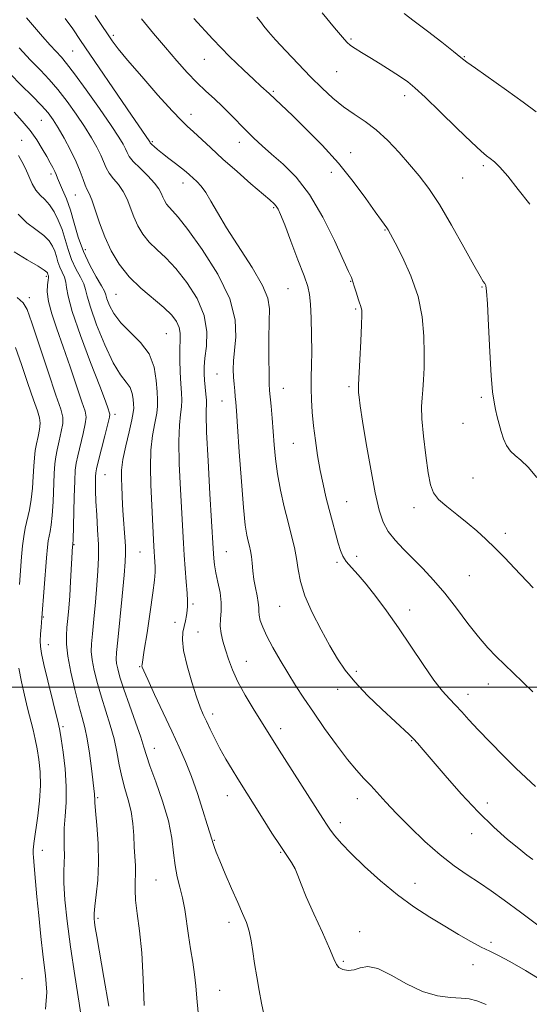
# Model space of a CAD drawing. Extents: x 2109800 to 2112700, y 359800 to 362700.
# Drawn here: x 2111118 to 2111275, y 360402 to 360706 of the extents above; entities that cross this region are included whole.
import ezdxf

# ---------------------------------------------------------------- set-up
doc = ezdxf.new("R2010")
doc.units = 0
doc.header["$MEASUREMENT"] = 0
for name, color, linetype, lineweight in [('32000', 7, 'Continuous', 0), ('DTM SPOT ELEVATION', 2, 'Continuous', 13), ('INDEX CONTOUR', 41, 'Continuous', 13), ('INTERMEDIATE CONTOUR', 44, 'Continuous', 0)]:
    doc.layers.add(name, color=color, linetype=linetype, lineweight=lineweight)

msp = doc.modelspace()

# ---------------------------------------------------------------- linework, layer by layer
at = {"layer": '32000', "flags": 128}
msp.add_lwpolyline([(2110000, 360500), (2112500, 360500)], dxfattribs=at)
at = {"layer": 'DTM SPOT ELEVATION'}
for p in [(2111146.75, 360701.53, 1012.3), (2111220.3, 360700.38, 1020.2), (2111134.25, 360696.73, 1009.04), (2111255.31, 360694.92, 1022.1), (2111174.91, 360694.09, 1015.2), (2111215.82, 360690.29, 1019.1), (2111196.22, 360684.18, 1016.2), (2111236.85, 360682.94, 1019.5), (2111170.85, 360677.09, 1012.63), (2111124.57, 360675.31, 1003.08), (2111118.47, 360669.11, 1000.9), (2111158.89, 360668.66, 1010.2), (2111185.74, 360668.42, 1013.4), (2111220.22, 360665.32, 1016.7), (2111261.22, 360661.28, 1019.7), (2111127.5, 360658.71, 1001.6), (2111214.17, 360659.18, 1015.3), (2111168.34, 360655.84, 1009.39), (2111254.82, 360657.42, 1019.1), (2111135.04, 360652.2, 1003.1), (2111196.39, 360648.27, 1011.81), (2111230.8, 360641.38, 1015.9), (2111138.1, 360635.33, 1002.8), (2111126.04, 360627.03, 995.68), (2111220.21, 360625.45, 1013.9), (2111147.67, 360621.43, 1003.1), (2111200.82, 360623.2, 1011.1), (2111260.82, 360623.76, 1017.9), (2111120.84, 360620.41, 994.48), (2111221.73, 360616.94, 1013.8), (2111163.19, 360609.32, 1002.97), (2111178.85, 360596.88, 1007.1), (2111199.38, 360592.45, 1010.8), (2111219.62, 360592.91, 1013.7), (2111180.35, 360588.52, 1007.2), (2111260.52, 360589.6, 1017.8), (2111147.32, 360584.39, 998.42), (2111254.95, 360581.57, 1017.4), (2111202.45, 360575.45, 1011.1), (2111144.21, 360565.76, 998.9), (2111257.97, 360564.72, 1017.2), (2111218.97, 360557.39, 1012.9), (2111239.75, 360555.53, 1015.4), (2111267.95, 360547.59, 1016.4), (2111134.64, 360544.12, 996.1), (2111155.07, 360541.85, 1001.05), (2111181.76, 360541.88, 1006.9), (2111222.01, 360540.45, 1012.6), (2111215.94, 360538.62, 1011.7), (2111256.83, 360534.5, 1015.1), (2111171.38, 360525.71, 1004.3), (2111198.22, 360524.99, 1009.1), (2111238.44, 360523.85, 1012.5), (2111125.16, 360521.7, 994.1), (2111165.91, 360520.1, 1003.3), (2111172.98, 360517.05, 1004.98), (2111126.71, 360513.2, 994.7), (2111154.98, 360506.31, 1001.9), (2111187.88, 360508.05, 1006.8), (2111221.93, 360504.96, 1010.4), (2111262.76, 360500.95, 1013.3), (2111216.13, 360499.34, 1009.4), (2111256.47, 360497.84, 1012.6), (2111177.55, 360491.69, 1004.5), (2111131.28, 360487.86, 994.3), (2111198.51, 360487.2, 1006.5), (2111239.07, 360483.48, 1009.9), (2111159.51, 360481.06, 1000.7), (2111182.09, 360466.49, 1003.3), (2111141.91, 360465.89, 996.2), (2111222.19, 360465.56, 1007.4), (2111262.47, 360464.18, 1010.5), (2111217, 360458.08, 1006.5), (2111257.58, 360454.77, 1009.4), (2111178.03, 360452.66, 1002.1), (2111124.81, 360449.53, 992.7), (2111198.51, 360449, 1003.9), (2111160.04, 360440.36, 999.1), (2111240.09, 360439.36, 1006.7), (2111142.06, 360428.58, 996.3), (2111182.58, 360427.32, 1001.5), (2111222.99, 360424.43, 1004.4), (2111263.51, 360421.12, 1006.3), (2111217.94, 360415.24, 1004.2), (2111258, 360414.18, 1005.4), (2111118.55, 360409.9, 990.35), (2111179.65, 360406.31, 1000.9)]:
    msp.add_point(p, dxfattribs=at)
at = {"layer": 'INDEX CONTOUR'}
for points in [[(2111131.893, 360706.73, 1010), (2111134.231, 360703.515, 1010), (2111136.683, 360699.98, 1010), (2111152.404, 360676.831, 1010), (2111157.852, 360668.918, 1010), (2111158.054, 360668.603, 1010), (2111158.189, 360668.345, 1010), (2111158.343, 360668.153, 1010), (2111158.709, 360667.785, 1010), (2111159.394, 360667.156, 1010), (2111160.466, 360666.234, 1010), (2111161.987, 360665.003, 1010), (2111163.946, 360663.486, 1010), (2111166.044, 360661.883, 1010), (2111167.91, 360660.435, 1010), (2111169.284, 360659.31, 1010), (2111170.34, 360658.386, 1010), (2111172.573, 360656.358, 1010), (2111173.954, 360654.903, 1010), (2111175.426, 360652.946, 1010), (2111176.99, 360650.314, 1010), (2111178.979, 360646.756, 1010), (2111181.807, 360642.007, 1010), (2111189.704, 360629.731, 1010), (2111192.937, 360624.241, 1010), (2111194.591, 360620.294, 1010), (2111195.047, 360617.008, 1010), (2111194.964, 360613.096, 1010), (2111194.888, 360607.723, 1010), (2111194.896, 360601.843, 1010), (2111194.949, 360596.862, 1010), (2111195.019, 360593.755, 1010), (2111195.124, 360591.791, 1010), (2111195.547, 360586.906, 1010), (2111195.854, 360583.216, 1010), (2111196.495, 360574.949, 1010), (2111196.913, 360570.605, 1010), (2111197.554, 360565.944, 1010), (2111198.497, 360560.899, 1010), (2111199.632, 360555.783, 1010), (2111200.801, 360551.001, 1010), (2111201.866, 360546.849, 1010), (2111202.763, 360543.191, 1010), (2111203.446, 360539.783, 1010), (2111203.953, 360536.369, 1010), (2111204.648, 360532.643, 1010), (2111205.981, 360528.288, 1010), (2111208.23, 360523.155, 1010), (2111211.006, 360517.768, 1010), (2111213.75, 360512.819, 1010), (2111216.099, 360508.782, 1010), (2111218.465, 360505.256, 1010), (2111221.453, 360501.625, 1010), (2111225.426, 360497.48, 1010), (2111229.776, 360493.266, 1010), (2111238.243, 360485.336, 1010), (2111239.578, 360484.014, 1010), (2111240.846, 360482.661, 1010), (2111242.572, 360480.693, 1010), (2111249.397, 360472.713, 1010), (2111254.381, 360467.045, 1010), (2111259.593, 360461.449, 1010), (2111264.45, 360456.716, 1010), (2111268.69, 360452.957, 1010), (2111272.133, 360450.119, 1010), (2111274.67, 360448.114, 1010), (2111276.488, 360446.731, 1010)], [(2111211.333, 360708.474, 1020), (2111215.204, 360703.86, 1020), (2111217.6, 360700.977, 1020), (2111219.003, 360699.392, 1020), (2111220.121, 360698.409, 1020), (2111221.562, 360697.429, 1020), (2111223.525, 360696.226, 1020), (2111226.111, 360694.669, 1020), (2111229.308, 360692.705, 1020), (2111232.664, 360690.599, 1020), (2111235.616, 360688.692, 1020), (2111237.851, 360687.135, 1020), (2111240.062, 360685.306, 1020), (2111243.191, 360682.39, 1020), (2111247.813, 360677.923, 1020), (2111253.028, 360672.852, 1020), (2111257.568, 360668.476, 1020), (2111260.494, 360665.758, 1020), (2111262.183, 360664.313, 1020), (2111263.34, 360663.422, 1020), (2111264.6, 360662.404, 1020), (2111266.309, 360660.747, 1020), (2111268.743, 360657.98, 1020), (2111272.006, 360653.891, 1020), (2111275.517, 360649.319, 1020)], [(2111117.467, 360664.361, 1000), (2111118.551, 360662.51, 1000), (2111119.605, 360660.369, 1000), (2111120.626, 360658.001, 1000), (2111121.677, 360655.655, 1000), (2111122.836, 360653.626, 1000), (2111124.154, 360652.09, 1000), (2111125.581, 360650.744, 1000), (2111127.043, 360649.164, 1000), (2111128.466, 360647.028, 1000), (2111129.783, 360644.412, 1000), (2111130.93, 360641.492, 1000), (2111131.889, 360638.429, 1000), (2111132.81, 360635.33, 1000), (2111133.89, 360632.286, 1000), (2111135.238, 360629.4, 1000), (2111136.604, 360626.819, 1000), (2111137.652, 360624.701, 1000), (2111138.2, 360623.011, 1000), (2111138.684, 360620.94, 1000), (2111139.693, 360617.486, 1000), (2111141.631, 360612.073, 1000), (2111144.162, 360605.822, 1000), (2111146.767, 360600.282, 1000), (2111149.005, 360596.6, 1000), (2111150.753, 360594.33, 1000), (2111151.97, 360592.624, 1000), (2111152.652, 360590.824, 1000), (2111152.95, 360589.015, 1000), (2111153.055, 360587.472, 1000), (2111153.099, 360586.302, 1000), (2111152.975, 360584.941, 1000), (2111152.519, 360582.662, 1000), (2111151.65, 360579.011, 1000), (2111150.622, 360574.634, 1000), (2111149.773, 360570.453, 1000), (2111149.353, 360567.157, 1000), (2111149.278, 360564.508, 1000), (2111149.376, 360562.035, 1000), (2111149.664, 360556.383, 1000), (2111149.862, 360553.153, 1000), (2111150.36, 360546.428, 1000), (2111150.544, 360543.61, 1000), (2111150.601, 360541.379, 1000), (2111150.475, 360538.783, 1000), (2111150.11, 360534.602, 1000), (2111149.492, 360528.143, 1000), (2111148.156, 360514.528, 1000), (2111147.792, 360510.712, 1000), (2111147.687, 360508.715, 1000), (2111147.808, 360507.378, 1000), (2111148.153, 360505.679, 1000), (2111148.842, 360503.148, 1000), (2111150.027, 360499.454, 1000), (2111151.755, 360494.505, 1000), (2111153.656, 360489.181, 1000), (2111155.253, 360484.602, 1000), (2111156.242, 360481.486, 1000), (2111157.01, 360478.938, 1000), (2111158.114, 360475.662, 1000), (2111159.92, 360470.739, 1000), (2111162.021, 360464.763, 1000), (2111163.817, 360458.704, 1000), (2111164.877, 360453.354, 1000), (2111165.437, 360448.773, 1000), (2111165.902, 360444.84, 1000), (2111166.583, 360441.402, 1000), (2111167.407, 360438.184, 1000), (2111168.209, 360434.878, 1000), (2111168.866, 360431.246, 1000), (2111170.028, 360423.246, 1000), (2111170.702, 360419.106, 1000), (2111171.375, 360415.049, 1000), (2111171.922, 360411.217, 1000), (2111172.275, 360407.637, 1000), (2111172.579, 360403.88, 1000), (2111173.034, 360399.402, 1000)]]:
    msp.add_polyline3d(points, dxfattribs=at)
at = {"layer": 'INTERMEDIATE CONTOUR'}
for points in [[(2111119.953, 360707, 1008), (2111122.422, 360704.033, 1008), (2111124.926, 360701.139, 1008), (2111127.265, 360698.525, 1008), (2111130.748, 360694.756, 1008), (2111132.368, 360692.838, 1008), (2111134.774, 360689.675, 1008), (2111138.377, 360684.693, 1008), (2111142.477, 360678.891, 1008), (2111146.094, 360673.661, 1008), (2111148.482, 360670.067, 1008), (2111149.825, 360667.858, 1008), (2111150.538, 360666.456, 1008), (2111151.032, 360665.327, 1008), (2111151.711, 360664.129, 1008), (2111152.973, 360662.565, 1008), (2111155.044, 360660.454, 1008), (2111157.456, 360658.087, 1008), (2111159.564, 360655.869, 1008), (2111160.893, 360654.11, 1008), (2111161.623, 360652.731, 1008), (2111162.1, 360651.555, 1008), (2111162.616, 360650.438, 1008), (2111163.255, 360649.37, 1008), (2111164.046, 360648.371, 1008), (2111165.102, 360647.296, 1008), (2111166.864, 360645.342, 1008), (2111169.857, 360641.536, 1008), (2111174.285, 360635.306, 1008), (2111179.071, 360627.667, 1008), (2111182.817, 360620.033, 1008), (2111184.513, 360613.552, 1008), (2111184.685, 360608.316, 1008), (2111184.248, 360604.153, 1008), (2111183.949, 360600.873, 1008), (2111183.878, 360598.215, 1008), (2111183.958, 360595.901, 1008), (2111184.12, 360593.713, 1008), (2111184.317, 360591.674, 1008), (2111184.507, 360589.869, 1008), (2111184.671, 360588.154, 1008), (2111184.878, 360585.48, 1008), (2111185.215, 360580.57, 1008), (2111185.741, 360572.736, 1008), (2111186.382, 360563.642, 1008), (2111187.03, 360555.542, 1008), (2111187.6, 360550.147, 1008), (2111188.089, 360547.003, 1008), (2111188.517, 360545.117, 1008), (2111188.896, 360543.618, 1008), (2111189.223, 360542.142, 1008), (2111189.491, 360540.448, 1008), (2111189.705, 360538.361, 1008), (2111189.937, 360535.947, 1008), (2111190.27, 360533.338, 1008), (2111190.75, 360530.683, 1008), (2111191.255, 360528.207, 1008), (2111191.625, 360526.154, 1008), (2111191.756, 360524.667, 1008), (2111191.778, 360523.486, 1008), (2111191.878, 360522.254, 1008), (2111192.233, 360520.651, 1008), (2111192.981, 360518.52, 1008), (2111194.25, 360515.742, 1008), (2111196.106, 360512.277, 1008), (2111198.36, 360508.388, 1008), (2111200.762, 360504.415, 1008), (2111203.145, 360500.582, 1008), (2111205.681, 360496.653, 1008), (2111208.631, 360492.274, 1008), (2111212.129, 360487.267, 1008), (2111215.82, 360482.168, 1008), (2111219.225, 360477.686, 1008), (2111221.993, 360474.329, 1008), (2111224.277, 360471.795, 1008), (2111226.357, 360469.577, 1008), (2111231.074, 360464.43, 1008), (2111234.33, 360460.989, 1008), (2111238.469, 360456.798, 1008), (2111243.137, 360452.323, 1008), (2111247.852, 360448.169, 1008), (2111252.22, 360444.789, 1008), (2111256.231, 360442.025, 1008), (2111259.963, 360439.567, 1008), (2111263.585, 360437.089, 1008), (2111267.61, 360434.197, 1008), (2111272.634, 360430.483, 1008), (2111285.495, 360420.867, 1008)], [(2111141.164, 360707.69, 1012), (2111143.219, 360704.616, 1012), (2111144.983, 360702.003, 1012), (2111146.48, 360699.832, 1012), (2111148.309, 360697.413, 1012), (2111151.214, 360693.888, 1012), (2111155.612, 360688.775, 1012), (2111160.606, 360683.092, 1012), (2111164.974, 360678.235, 1012), (2111167.839, 360675.199, 1012), (2111169.719, 360673.385, 1012), (2111171.477, 360671.794, 1012), (2111176.909, 360666.743, 1012), (2111180.69, 360663.291, 1012), (2111185.038, 360659.431, 1012), (2111189.352, 360655.67, 1012), (2111195.205, 360650.638, 1012), (2111196.478, 360649.498, 1012), (2111197.184, 360648.722, 1012), (2111197.751, 360647.811, 1012), (2111198.51, 360646.112, 1012), (2111199.772, 360642.928, 1012), (2111201.7, 360637.923, 1012), (2111203.882, 360632.187, 1012), (2111205.759, 360627.167, 1012), (2111206.914, 360623.849, 1012), (2111207.486, 360621.377, 1012), (2111207.755, 360618.437, 1012), (2111207.95, 360614.088, 1012), (2111208.088, 360608.893, 1012), (2111208.138, 360603.79, 1012), (2111208.085, 360599.492, 1012), (2111207.996, 360595.823, 1012), (2111207.956, 360592.384, 1012), (2111208.038, 360588.825, 1012), (2111208.271, 360585.006, 1012), (2111208.673, 360580.839, 1012), (2111209.251, 360576.298, 1012), (2111209.966, 360571.604, 1012), (2111210.77, 360567.04, 1012), (2111211.625, 360562.816, 1012), (2111212.529, 360558.852, 1012), (2111213.494, 360554.998, 1012), (2111214.51, 360551.174, 1012), (2111215.497, 360547.606, 1012), (2111216.357, 360544.591, 1012), (2111217.05, 360542.318, 1012), (2111217.783, 360540.536, 1012), (2111218.821, 360538.886, 1012), (2111220.379, 360537.032, 1012), (2111222.455, 360534.744, 1012), (2111224.997, 360531.818, 1012), (2111227.953, 360528.095, 1012), (2111231.274, 360523.593, 1012), (2111234.911, 360518.379, 1012), (2111242.539, 360506.982, 1012), (2111245.885, 360502.188, 1012), (2111248.556, 360498.776, 1012), (2111250.71, 360496.385, 1012), (2111252.608, 360494.433, 1012), (2111254.519, 360492.392, 1012), (2111256.754, 360489.95, 1012), (2111259.636, 360486.848, 1012), (2111263.333, 360482.979, 1012), (2111267.405, 360478.824, 1012), (2111271.26, 360475.017, 1012), (2111274.477, 360471.987, 1012), (2111277.318, 360469.362, 1012)], [(2111155.537, 360706.627, 1014), (2111159.201, 360702.121, 1014), (2111162.894, 360697.736, 1014), (2111166.388, 360693.693, 1014), (2111169.641, 360690.076, 1014), (2111172.65, 360686.931, 1014), (2111175.429, 360684.259, 1014), (2111178.04, 360681.871, 1014), (2111180.557, 360679.532, 1014), (2111183.04, 360677.068, 1014), (2111187.874, 360672.084, 1014), (2111190.234, 360669.758, 1014), (2111192.771, 360667.409, 1014), (2111195.734, 360664.82, 1014), (2111199.292, 360661.734, 1014), (2111203.279, 360657.72, 1014), (2111207.447, 360652.304, 1014), (2111211.525, 360645.356, 1014), (2111215.141, 360638.107, 1014), (2111219.548, 360628.555, 1014), (2111220.394, 360626.677, 1014), (2111220.888, 360625.352, 1014), (2111221.397, 360623.686, 1014), (2111221.941, 360621.807, 1014), (2111222.459, 360620.098, 1014), (2111222.895, 360618.851, 1014), (2111223.234, 360617.983, 1014), (2111223.468, 360617.322, 1014), (2111223.591, 360616.59, 1014), (2111223.599, 360615.094, 1014), (2111223.488, 360612.039, 1014), (2111223.269, 360607.028, 1014), (2111223.004, 360601.27, 1014), (2111222.621, 360593.509, 1014), (2111222.573, 360592.107, 1014), (2111222.621, 360591.157, 1014), (2111222.78, 360589.703, 1014), (2111223.158, 360586.987, 1014), (2111223.881, 360582.303, 1014), (2111225.016, 360575.342, 1014), (2111226.385, 360567.382, 1014), (2111227.751, 360560.098, 1014), (2111228.962, 360554.761, 1014), (2111230.214, 360551.022, 1014), (2111231.792, 360548.128, 1014), (2111233.906, 360545.431, 1014), (2111236.489, 360542.703, 1014), (2111239.4, 360539.822, 1014), (2111242.521, 360536.664, 1014), (2111245.822, 360533.109, 1014), (2111249.295, 360529.035, 1014), (2111252.897, 360524.435, 1014), (2111256.444, 360519.75, 1014), (2111259.72, 360515.536, 1014), (2111262.58, 360512.19, 1014), (2111265.173, 360509.482, 1014), (2111267.719, 360507.021, 1014), (2111273.329, 360501.695, 1014), (2111276.517, 360498.611, 1014)], [(2111171.684, 360706.746, 1016), (2111177.54, 360700.4, 1016), (2111182.731, 360695.048, 1016), (2111187, 360690.871, 1016), (2111190.231, 360687.838, 1016), (2111192.38, 360685.876, 1016), (2111194.941, 360683.599, 1016), (2111202.25, 360676.634, 1016), (2111206.447, 360672.567, 1016), (2111211.376, 360667.56, 1016), (2111216.411, 360661.999, 1016), (2111220.994, 360656.312, 1016), (2111224.85, 360651.082, 1016), (2111227.776, 360646.937, 1016), (2111229.656, 360644.309, 1016), (2111231.33, 360642.066, 1016), (2111231.795, 360641.361, 1016), (2111232.519, 360640.052, 1016), (2111233.91, 360637.413, 1016), (2111236.184, 360632.959, 1016), (2111238.801, 360627.178, 1016), (2111241.031, 360620.8, 1016), (2111242.324, 360614.475, 1016), (2111242.84, 360608.53, 1016), (2111242.921, 360603.211, 1016), (2111242.852, 360598.709, 1016), (2111242.702, 360594.998, 1016), (2111242.484, 360591.996, 1016), (2111242.236, 360589.495, 1016), (2111242.089, 360586.771, 1016), (2111242.2, 360582.973, 1016), (2111242.667, 360577.609, 1016), (2111243.364, 360571.619, 1016), (2111244.108, 360566.304, 1016), (2111244.812, 360562.618, 1016), (2111245.772, 360560.134, 1016), (2111247.379, 360558.08, 1016), (2111249.881, 360555.836, 1016), (2111252.964, 360553.387, 1016), (2111256.172, 360550.87, 1016), (2111259.153, 360548.376, 1016), (2111261.979, 360545.814, 1016), (2111264.828, 360543.044, 1016), (2111267.823, 360539.985, 1016), (2111270.873, 360536.788, 1016), (2111276.564, 360530.777, 1016)], [(2111191.164, 360707.16, 1018), (2111192.247, 360705.823, 1018), (2111193.351, 360704.422, 1018), (2111194.798, 360702.661, 1018), (2111196.978, 360700.173, 1018), (2111200.133, 360696.742, 1018), (2111203.903, 360692.758, 1018), (2111207.778, 360688.758, 1018), (2111211.36, 360685.186, 1018), (2111214.696, 360682.104, 1018), (2111217.946, 360679.476, 1018), (2111221.243, 360677.207, 1018), (2111224.622, 360674.954, 1018), (2111228.094, 360672.315, 1018), (2111231.639, 360669.017, 1018), (2111235.125, 360665.314, 1018), (2111238.392, 360661.595, 1018), (2111241.365, 360658.06, 1018), (2111244.312, 360654.171, 1018), (2111247.589, 360649.205, 1018), (2111251.377, 360642.804, 1018), (2111255.163, 360636.069, 1018), (2111258.264, 360630.471, 1018), (2111260.179, 360627.093, 1018), (2111261.152, 360625.482, 1018), (2111261.612, 360624.799, 1018), (2111261.923, 360624.154, 1018), (2111262.196, 360622.45, 1018), (2111262.478, 360618.533, 1018), (2111262.808, 360611.786, 1018), (2111263.185, 360603.728, 1018), (2111263.6, 360596.408, 1018), (2111264.046, 360591.378, 1018), (2111264.514, 360588.181, 1018), (2111264.999, 360585.864, 1018), (2111265.503, 360583.633, 1018), (2111266.056, 360581.355, 1018), (2111266.695, 360579.062, 1018), (2111267.459, 360576.805, 1018), (2111268.396, 360574.726, 1018), (2111269.551, 360572.986, 1018), (2111270.98, 360571.623, 1018), (2111272.768, 360570.172, 1018), (2111275.01, 360568.045, 1018), (2111277.768, 360564.841, 1018)], [(2111236.695, 360708.312, 1022), (2111239.847, 360705.974, 1022), (2111243.959, 360702.824, 1022), (2111248.339, 360699.392, 1022), (2111251.982, 360696.497, 1022), (2111254.26, 360694.67, 1022), (2111256.077, 360693.268, 1022), (2111258.718, 360691.36, 1022), (2111268.36, 360684.554, 1022), (2111273.469, 360680.897, 1022), (2111277.555, 360677.88, 1022)], [(2111117.726, 360697.647, 1006), (2111121.241, 360693.905, 1006), (2111124.284, 360690.734, 1006), (2111127.001, 360687.848, 1006), (2111129.675, 360684.756, 1006), (2111132.504, 360681.114, 1006), (2111135.33, 360677.17, 1006), (2111137.909, 360673.323, 1006), (2111140.042, 360669.899, 1006), (2111141.712, 360666.948, 1006), (2111142.944, 360664.451, 1006), (2111144.568, 360660.565, 1006), (2111145.513, 360658.895, 1006), (2111146.849, 360657.211, 1006), (2111148.391, 360655.384, 1006), (2111149.856, 360653.288, 1006), (2111151.043, 360650.844, 1006), (2111153.122, 360645.388, 1006), (2111154.381, 360642.666, 1006), (2111155.938, 360640.061, 1006), (2111157.867, 360637.624, 1006), (2111160.224, 360635.319, 1006), (2111162.995, 360632.763, 1006), (2111166.149, 360629.482, 1006), (2111169.555, 360625.165, 1006), (2111172.672, 360620.143, 1006), (2111174.86, 360614.907, 1006), (2111175.688, 360609.907, 1006), (2111175.571, 360605.44, 1006), (2111175.131, 360601.761, 1006), (2111174.876, 360599.011, 1006), (2111174.852, 360596.866, 1006), (2111174.989, 360594.89, 1006), (2111175.43, 360590.616, 1006), (2111175.554, 360588.725, 1006), (2111175.506, 360584.293, 1006), (2111175.645, 360578.907, 1006), (2111176.068, 360570.036, 1006), (2111176.638, 360559.762, 1006), (2111177.62, 360542.864, 1006), (2111177.72, 360541.392, 1006), (2111177.858, 360539.836, 1006), (2111178.107, 360537.87, 1006), (2111178.535, 360535.41, 1006), (2111179.155, 360532.442, 1006), (2111179.777, 360529.249, 1006), (2111180.156, 360526.186, 1006), (2111180.141, 360523.522, 1006), (2111179.94, 360521.161, 1006), (2111179.855, 360518.921, 1006), (2111180.12, 360516.635, 1006), (2111180.695, 360514.209, 1006), (2111181.473, 360511.567, 1006), (2111182.395, 360508.633, 1006), (2111183.604, 360505.342, 1006), (2111185.291, 360501.628, 1006), (2111187.54, 360497.523, 1006), (2111190.001, 360493.452, 1006), (2111198.099, 360480.595, 1006), (2111211.521, 360459.416, 1006), (2111212.879, 360457.328, 1006), (2111213.958, 360455.8, 1006), (2111215.328, 360454.031, 1006), (2111217.351, 360451.693, 1006), (2111220.339, 360448.57, 1006), (2111224.47, 360444.579, 1006), (2111229.39, 360440.153, 1006), (2111234.617, 360435.856, 1006), (2111239.738, 360432.132, 1006), (2111244.631, 360428.945, 1006), (2111249.249, 360426.138, 1006), (2111253.529, 360423.601, 1006), (2111257.345, 360421.404, 1006), (2111260.557, 360419.66, 1006), (2111263.179, 360418.37, 1006), (2111265.847, 360417.079, 1006), (2111269.35, 360415.214, 1006), (2111274.204, 360412.398, 1006), (2111279.817, 360409.027, 1006)], [(2111114.897, 360689.607, 1004), (2111118.307, 360686.175, 1004), (2111121.695, 360682.791, 1004), (2111124.577, 360679.838, 1004), (2111126.63, 360677.535, 1004), (2111128.182, 360675.45, 1004), (2111129.724, 360672.984, 1004), (2111131.603, 360669.73, 1004), (2111133.599, 360666.038, 1004), (2111135.351, 360662.447, 1004), (2111136.591, 360659.406, 1004), (2111137.425, 360657, 1004), (2111138.053, 360655.226, 1004), (2111138.653, 360653.968, 1004), (2111139.326, 360652.68, 1004), (2111140.148, 360650.706, 1004), (2111141.194, 360647.578, 1004), (2111142.511, 360643.589, 1004), (2111144.143, 360639.222, 1004), (2111146.145, 360634.894, 1004), (2111148.622, 360630.752, 1004), (2111151.689, 360626.877, 1004), (2111155.347, 360623.342, 1004), (2111162.442, 360617.428, 1004), (2111164.834, 360615.078, 1004), (2111166.348, 360613.046, 1004), (2111167.157, 360611.219, 1004), (2111167.441, 360609.445, 1004), (2111167.42, 360607.402, 1004), (2111167.321, 360604.728, 1004), (2111167.328, 360601.229, 1004), (2111167.444, 360597.378, 1004), (2111167.627, 360593.818, 1004), (2111167.825, 360591.021, 1004), (2111167.943, 360588.776, 1004), (2111167.875, 360586.704, 1004), (2111167.573, 360584.364, 1004), (2111167.211, 360581.073, 1004), (2111167.021, 360576.089, 1004), (2111167.164, 360569.052, 1004), (2111167.527, 360561.151, 1004), (2111168.441, 360544.586, 1004), (2111168.69, 360540.866, 1004), (2111169.016, 360536.752, 1004), (2111169.359, 360532.619, 1004), (2111169.628, 360529.115, 1004), (2111169.752, 360526.697, 1004), (2111169.738, 360525.056, 1004), (2111169.614, 360523.69, 1004), (2111169.403, 360522.194, 1004), (2111169.11, 360520.549, 1004), (2111168.333, 360517.011, 1004), (2111168.156, 360514.677, 1004), (2111168.513, 360511.31, 1004), (2111169.587, 360506.66, 1004), (2111171.074, 360501.529, 1004), (2111172.545, 360496.988, 1004), (2111173.682, 360493.805, 1004), (2111174.61, 360491.545, 1004), (2111175.559, 360489.476, 1004), (2111176.724, 360487.009, 1004), (2111178.132, 360484.141, 1004), (2111179.771, 360481.012, 1004), (2111181.606, 360477.771, 1004), (2111183.506, 360474.591, 1004), (2111185.316, 360471.654, 1004), (2111193.128, 360459.171, 1004), (2111195.828, 360454.89, 1004), (2111198.336, 360451.022, 1004), (2111201.85, 360445.849, 1004), (2111202.972, 360443.907, 1004), (2111203.858, 360441.825, 1004), (2111204.876, 360439.099, 1004), (2111206.446, 360435.201, 1004), (2111208.802, 360429.902, 1004), (2111211.438, 360424.156, 1004), (2111213.66, 360419.212, 1004), (2111214.983, 360416.009, 1004), (2111215.759, 360414.246, 1004), (2111216.547, 360413.312, 1004), (2111217.783, 360412.717, 1004), (2111219.402, 360412.452, 1004), (2111221.214, 360412.633, 1004), (2111223.126, 360413.225, 1004), (2111225.432, 360413.612, 1004), (2111228.525, 360413.033, 1004), (2111232.645, 360411.022, 1004), (2111237.43, 360408.303, 1004), (2111242.365, 360405.895, 1004), (2111246.988, 360404.566, 1004), (2111251.047, 360404.072, 1004), (2111254.342, 360403.913, 1004), (2111256.838, 360403.648, 1004), (2111259.16, 360403.054, 1004), (2111262.098, 360401.964, 1004)], [(2111116.103, 360677.75, 1002), (2111118.662, 360674.992, 1002), (2111121.037, 360672.129, 1002), (2111123.099, 360669.223, 1002), (2111124.826, 360666.454, 1002), (2111126.223, 360664.033, 1002), (2111127.305, 360662.114, 1002), (2111128.107, 360660.635, 1002), (2111128.676, 360659.477, 1002), (2111129.082, 360658.491, 1002), (2111129.497, 360657.407, 1002), (2111130.118, 360655.923, 1002), (2111131.082, 360653.793, 1002), (2111132.273, 360650.99, 1002), (2111133.513, 360647.541, 1002), (2111134.691, 360643.515, 1002), (2111135.956, 360639.149, 1002), (2111137.525, 360634.72, 1002), (2111139.5, 360630.516, 1002), (2111141.528, 360626.87, 1002), (2111143.141, 360624.123, 1002), (2111144.021, 360622.445, 1002), (2111144.445, 360621.313, 1002), (2111144.839, 360620.031, 1002), (2111145.591, 360618.064, 1002), (2111146.934, 360615.529, 1002), (2111149.067, 360612.7, 1002), (2111155.211, 360606.627, 1002), (2111157.856, 360603.048, 1002), (2111159.401, 360598.968, 1002), (2111160.077, 360594.87, 1002), (2111160.315, 360591.374, 1002), (2111160.454, 360588.877, 1002), (2111160.458, 360586.886, 1002), (2111160.197, 360584.683, 1002), (2111159.612, 360581.687, 1002), (2111158.917, 360577.854, 1002), (2111158.397, 360573.271, 1002), (2111158.26, 360568.068, 1002), (2111158.415, 360562.541, 1002), (2111159.369, 360543.51, 1002), (2111159.661, 360538.78, 1002), (2111159.734, 360537.175, 1002), (2111159.72, 360535.527, 1002), (2111159.524, 360533.124, 1002), (2111159.031, 360529.182, 1002), (2111158.192, 360523.33, 1002), (2111157.216, 360516.845, 1002), (2111156.376, 360511.418, 1002), (2111155.676, 360507.01, 1002), (2111155.644, 360506.613, 1002), (2111155.742, 360506.217, 1002), (2111156.228, 360505.055, 1002), (2111157.44, 360502.391, 1002), (2111159.568, 360497.799, 1002), (2111164.896, 360486.385, 1002), (2111167.16, 360481.506, 1002), (2111169.104, 360477.075, 1002), (2111170.931, 360472.414, 1002), (2111172.776, 360467.116, 1002), (2111174.486, 360461.854, 1002), (2111175.841, 360457.569, 1002), (2111176.683, 360454.948, 1002), (2111177.301, 360453.079, 1002), (2111177.396, 360452.711, 1002), (2111177.488, 360452.312, 1002), (2111177.655, 360451.72, 1002), (2111177.985, 360450.743, 1002), (2111178.628, 360449.057, 1002), (2111179.747, 360446.306, 1002), (2111181.419, 360442.333, 1002), (2111183.372, 360437.777, 1002), (2111185.252, 360433.478, 1002), (2111186.771, 360430.053, 1002), (2111187.925, 360427.242, 1002), (2111188.781, 360424.568, 1002), (2111189.416, 360421.625, 1002), (2111189.945, 360418.307, 1002), (2111190.493, 360414.58, 1002), (2111191.154, 360410.476, 1002), (2111191.887, 360406.282, 1002), (2111192.621, 360402.347, 1002), (2111193.327, 360398.94, 1002)], [(2111117.357, 360646.286, 998), (2111120.031, 360643.613, 998), (2111122.843, 360641.465, 998), (2111125.28, 360639.648, 998), (2111126.958, 360637.986, 998), (2111128.002, 360636.392, 998), (2111128.666, 360634.797, 998), (2111129.181, 360633.152, 998), (2111129.676, 360631.488, 998), (2111130.256, 360629.853, 998), (2111131.68, 360626.769, 998), (2111132.163, 360625.28, 998), (2111132.362, 360623.621, 998), (2111132.785, 360620.921, 998), (2111134.081, 360616.136, 998), (2111136.636, 360608.749, 998), (2111139.782, 360600.346, 998), (2111142.587, 360593.036, 998), (2111144.337, 360588.423, 998), (2111145.196, 360586.078, 998), (2111145.547, 360585.062, 998), (2111145.688, 360584.468, 998), (2111145.577, 360583.505, 998), (2111145.09, 360581.408, 998), (2111144.176, 360577.751, 998), (2111142.148, 360569.726, 998), (2111141.607, 360567.497, 998), (2111141.382, 360566.246, 998), (2111141.31, 360565.113, 998), (2111141.266, 360563.373, 998), (2111141.273, 360560.836, 998), (2111141.39, 360557.449, 998), (2111141.648, 360553.25, 998), (2111141.949, 360548.646, 998), (2111142.168, 360544.134, 998), (2111142.201, 360540.043, 998), (2111142.046, 360536.021, 998), (2111141.721, 360531.547, 998), (2111141.262, 360526.333, 998), (2111140.759, 360521.028, 998), (2111140.315, 360516.512, 998), (2111140.03, 360513.37, 998), (2111139.986, 360511, 998), (2111140.259, 360508.503, 998), (2111140.903, 360505.188, 998), (2111141.87, 360501.199, 998), (2111143.09, 360496.89, 998), (2111145.847, 360488.282, 998), (2111147.028, 360484.086, 998), (2111147.897, 360479.997, 998), (2111148.609, 360476.046, 998), (2111149.388, 360472.269, 998), (2111150.383, 360468.672, 998), (2111151.434, 360465.149, 998), (2111152.305, 360461.569, 998), (2111152.826, 360457.856, 998), (2111153.091, 360454.153, 998), (2111153.261, 360450.661, 998), (2111153.624, 360444.756, 998), (2111153.68, 360442.253, 998), (2111153.583, 360439.905, 998), (2111153.498, 360437.359, 998), (2111153.64, 360434.202, 998), (2111154.151, 360430.06, 998), (2111154.871, 360424.69, 998), (2111155.57, 360417.883, 998), (2111156.063, 360409.738, 998), (2111156.367, 360401.578, 998)], [(2111116.101, 360634.593, 996), (2111120.129, 360632.119, 996), (2111123.518, 360630.131, 996), (2111125.45, 360628.944, 996), (2111126.221, 360628.372, 996), (2111126.402, 360628.101, 996), (2111126.541, 360627.645, 996), (2111126.713, 360627.169, 996), (2111126.756, 360626.718, 996), (2111126.674, 360625.858, 996), (2111126.46, 360624.398, 996), (2111126.367, 360622.233, 996), (2111126.719, 360619.277, 996), (2111127.749, 360615.462, 996), (2111129.351, 360610.783, 996), (2111131.33, 360605.252, 996), (2111133.475, 360599.049, 996), (2111137.104, 360588.261, 996), (2111138.049, 360585.37, 996), (2111138.357, 360583.519, 996), (2111138.115, 360581.484, 996), (2111137.438, 360578.395, 996), (2111135.789, 360571.581, 996), (2111135.296, 360569.303, 996), (2111135.033, 360567.124, 996), (2111134.871, 360563.86, 996), (2111134.708, 360558.789, 996), (2111134.332, 360545.494, 996), (2111134.291, 360544.45, 996), (2111134.236, 360543.913, 996), (2111134.212, 360543.572, 996), (2111133.604, 360532.704, 996), (2111133.323, 360528.297, 996), (2111133.03, 360524.466, 996), (2111132.743, 360521.238, 996), (2111132.474, 360518.495, 996), (2111132.269, 360516.028, 996), (2111132.285, 360513.284, 996), (2111132.71, 360509.627, 996), (2111133.653, 360504.696, 996), (2111134.899, 360499.25, 996), (2111136.153, 360494.326, 996), (2111137.186, 360490.629, 996), (2111138.021, 360487.53, 996), (2111138.748, 360484.067, 996), (2111139.43, 360479.612, 996), (2111140.035, 360474.858, 996), (2111140.964, 360466.951, 996), (2111141.022, 360466.266, 996), (2111141.035, 360465.654, 996), (2111141.095, 360464.408, 996), (2111141.301, 360461.789, 996), (2111141.696, 360457.334, 996), (2111142.091, 360451.683, 996), (2111142.243, 360445.748, 996), (2111141.99, 360440.33, 996), (2111141.508, 360435.768, 996), (2111141.057, 360432.291, 996), (2111140.839, 360429.998, 996), (2111140.837, 360428.492, 996), (2111140.978, 360427.251, 996), (2111141.225, 360425.68, 996), (2111141.696, 360422.889, 996), (2111143.856, 360410.276, 996), (2111145.371, 360401.352, 996)], [(2111117.103, 360620.468, 994), (2111118.934, 360618.841, 994), (2111120.126, 360616.767, 994), (2111121.572, 360612.693, 994), (2111126.631, 360597.485, 994), (2111129.033, 360590.332, 994), (2111130.521, 360585.937, 994), (2111131.151, 360583.491, 994), (2111131.14, 360581.56, 994), (2111130.701, 360579.039, 994), (2111130.058, 360576.148, 994), (2111129.429, 360573.435, 994), (2111128.989, 360571.238, 994), (2111128.711, 360569.034, 994), (2111128.521, 360566.089, 994), (2111128.163, 360557.314, 994), (2111127.915, 360553.144, 994), (2111127.591, 360550.177, 994), (2111127.239, 360548.192, 994), (2111126.921, 360546.729, 994), (2111126.679, 360545.297, 994), (2111126.458, 360543.271, 994), (2111126.182, 360539.994, 994), (2111124.738, 360521.478, 994), (2111124.456, 360518.59, 994), (2111124.281, 360516.431, 994), (2111124.18, 360514.334, 994), (2111124.242, 360512.544, 994), (2111124.588, 360510.41, 994), (2111125.346, 360507.059, 994), (2111126.561, 360502.009, 994), (2111129.831, 360488.632, 994), (2111130.249, 360486.617, 994), (2111130.661, 360484.074, 994), (2111131.261, 360479.949, 994), (2111131.878, 360474.736, 994), (2111132.244, 360469.312, 994), (2111132.186, 360464.401, 994), (2111131.882, 360460.113, 994), (2111131.605, 360456.401, 994), (2111131.55, 360453.209, 994), (2111131.629, 360450.454, 994), (2111131.677, 360448.04, 994), (2111131.479, 360443.143, 994), (2111131.516, 360439.481, 994), (2111131.846, 360434.298, 994), (2111132.513, 360427.641, 994), (2111133.536, 360419.691, 994), (2111134.872, 360410.833, 994), (2111136.226, 360402.275, 994), (2111137.237, 360395.431, 994)], [(2111116.558, 360605.016, 992), (2111118.386, 360599.813, 992), (2111120.381, 360593.954, 992), (2111122.14, 360588.826, 992), (2111123.342, 360585.445, 992), (2111123.989, 360583.331, 992), (2111124.164, 360581.636, 992), (2111123.964, 360579.683, 992), (2111123.543, 360577.501, 992), (2111123.07, 360575.29, 992), (2111122.681, 360573.172, 992), (2111122.388, 360570.943, 992), (2111122.171, 360568.318, 992), (2111121.997, 360565.117, 992), (2111121.779, 360561.585, 992), (2111121.417, 360558.073, 992), (2111120.851, 360554.86, 992), (2111119.569, 360549.214, 992), (2111119.109, 360546.574, 992), (2111118.762, 360543.714, 992), (2111118.448, 360540.291, 992), (2111117.753, 360531.741, 992)], [(2111117.622, 360505.891, 992), (2111118.453, 360501.688, 992), (2111119.373, 360497.521, 992), (2111120.309, 360493.563, 992), (2111121.963, 360486.823, 992), (2111122.642, 360483.905, 992), (2111123.256, 360480.922, 992), (2111123.808, 360477.617, 992), (2111124.19, 360473.88, 992), (2111124.266, 360469.635, 992), (2111123.957, 360464.927, 992), (2111123.418, 360460.271, 992), (2111122.22, 360451.697, 992), (2111122.08, 360450.569, 992), (2111122.007, 360449.81, 992), (2111121.988, 360449.183, 992), (2111122.014, 360448.469, 992), (2111122.079, 360447.48, 992), (2111122.184, 360446.158, 992), (2111122.521, 360442.346, 992), (2111123.186, 360435.172, 992), (2111123.727, 360429.475, 992), (2111124.384, 360422.969, 992), (2111125.116, 360416.548, 992), (2111125.824, 360410.873, 992), (2111126.19, 360405.678, 992), (2111125.84, 360400.465, 992)]]:
    msp.add_polyline3d(points, dxfattribs=at)

doc.saveas('drawing.dxf')
